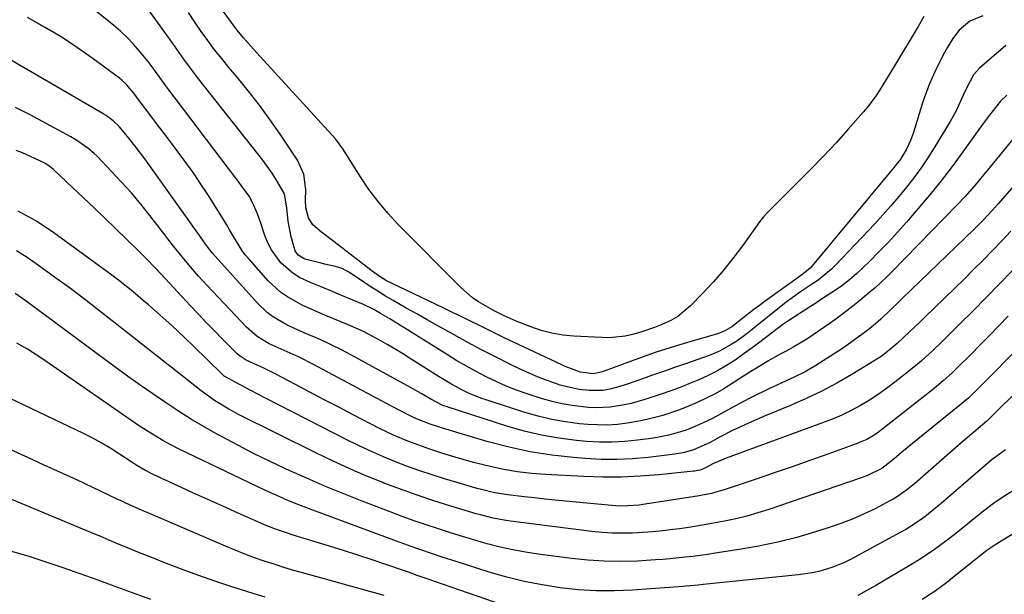
# Model space of a CAD drawing. Units: inches. Extents: x 1889573 to 1894914, y 422031 to 427339.
# Drawn here: x 1891002 to 1891280, y 426881 to 427043 of the extents above; entities that cross this region are included whole.
import ezdxf

# ---------------------------------------------------------------- set-up
doc = ezdxf.new("R2010")
doc.units = ezdxf.units.IN
doc.header["$MEASUREMENT"] = 0
doc.layers.add('7', color=7, linetype='Continuous')
doc.layers.add('8', color=7, linetype='Continuous')

msp = doc.modelspace()

# ---------------------------------------------------------------- linework, layer by layer
at = {"layer": '7', "color": 18}
for points in [[(1891280.96, 427021.68, 1908), (1891279.23, 427019.92, 1908), (1891276.1, 427016.03, 1908), (1891274.6, 427014.03, 1908), (1891273.12, 427012.01, 1908), (1891271.65, 427009.97, 1908), (1891268.59, 427005.69, 1908), (1891265.54, 427001.55, 1908), (1891262.43, 426997.47, 1908), (1891259.2, 426993.48, 1908), (1891255.9, 426989.55, 1908), (1891252.7, 426985.85, 1908), (1891250.16, 426982.98, 1908), (1891247.57, 426980.17, 1908), (1891244.9, 426977.44, 1908), (1891242.19, 426974.75, 1908), (1891238.67, 426971.36, 1908), (1891236.6, 426969.52, 1908), (1891234.39, 426967.85, 1908), (1891232.1, 426966.29, 1908), (1891229.57, 426964.65, 1908), (1891227.05, 426962.99, 1908), (1891225.55, 426961.99, 1908), (1891222.36, 426959.92, 1908), (1891219.46, 426958.04, 1908), (1891217.82, 426956.91, 1908), (1891214.62, 426954.52, 1908), (1891211.3, 426951.94, 1908), (1891209.12, 426950.3, 1908), (1891206.9, 426948.7, 1908), (1891204.67, 426947.13, 1908), (1891204.32, 426946.89, 1908), (1891201.86, 426945.31, 1908), (1891199.33, 426943.83, 1908), (1891196.72, 426942.52, 1908), (1891194.04, 426941.32, 1908), (1891191.7, 426940.36, 1908), (1891188.96, 426939.27, 1908), (1891186.21, 426938.23, 1908), (1891183.42, 426937.25, 1908), (1891178.87, 426935.75, 1908), (1891174.98, 426934.65, 1908), (1891173, 426934.21, 1908), (1891169.01, 426933.55, 1908), (1891164.99, 426933.39, 1908), (1891162.97, 426933.5, 1908), (1891158.37, 426934.02, 1908), (1891155.53, 426934.5, 1908), (1891152.73, 426935.18, 1908), (1891149.96, 426935.98, 1908), (1891145.61, 426937.4, 1908), (1891142.65, 426938.43, 1908), (1891139.73, 426939.56, 1908), (1891136.87, 426940.82, 1908), (1891134.05, 426942.17, 1908), (1891131.27, 426943.62, 1908), (1891128.52, 426945.13, 1908), (1891125.82, 426946.7, 1908), (1891123.14, 426948.33, 1908), (1891110.39, 426956.32, 1908), (1891108.66, 426957.41, 1908), (1891106.92, 426958.49, 1908), (1891104.28, 426960.07, 1908), (1891102.35, 426961.17, 1908), (1891099.43, 426962.56, 1908), (1891095.78, 426964.1, 1908), (1891093.02, 426965.25, 1908), (1891090.26, 426966.4, 1908), (1891087.5, 426967.55, 1908), (1891084.73, 426968.69, 1908), (1891081.4, 426970.22, 1908), (1891079.49, 426971.38, 1908), (1891076.11, 426974.34, 1908), (1891073.45, 426977.96, 1908), (1891072.45, 426979.96, 1908), (1891071.62, 426982.06, 1908), (1891070.5, 426985.54, 1908), (1891069.56, 426988.16, 1908), (1891068.14, 426991.34, 1908), (1891067.16, 426993.17, 1908), (1891065.36, 426995.73, 1908), (1891064.1, 426997.4, 1908), (1891063.47, 426998.23, 1908), (1891044.5, 427023.21, 1908), (1891043.65, 427024.33, 1908), (1891042, 427026.6, 1908), (1891039.54, 427030.01, 1908), (1891038.68, 427031.12, 1908), (1891036.29, 427034.08, 1908), (1891034.58, 427036.05, 1908), (1891032.8, 427037.93, 1908), (1891030.91, 427039.7, 1908), (1891028.93, 427041.39, 1908), (1891011.83, 427055.13, 1908)], [(1891257.56, 427043.85, 1914), (1891256, 427041.05, 1914), (1891249.24, 427029.92, 1914), (1891247.19, 427026.56, 1914), (1891245.14, 427023.2, 1914), (1891244.07, 427021.55, 1914), (1891241.73, 427018.4, 1914), (1891240.47, 427016.89, 1914), (1891236.24, 427012.09, 1914), (1891232.78, 427008.25, 1914), (1891229.27, 427004.46, 1914), (1891225.68, 427000.75, 1914), (1891222.04, 426997.08, 1914), (1891214.36, 426989.51, 1914), (1891213.52, 426988.66, 1914), (1891212.31, 426987.35, 1914), (1891211.2, 426985.94, 1914), (1891206.66, 426979.53, 1914), (1891203.96, 426975.9, 1914), (1891201.15, 426972.36, 1914), (1891198.17, 426968.96, 1914), (1891195.09, 426965.65, 1914), (1891191.72, 426962.19, 1914), (1891188.15, 426959.21, 1914), (1891186.15, 426958.04, 1914), (1891183.47, 426956.8, 1914), (1891181.56, 426956.06, 1914), (1891177.67, 426954.76, 1914), (1891175.4, 426954.12, 1914), (1891173.25, 426953.66, 1914), (1891168.91, 426953.21, 1914), (1891166.72, 426953.22, 1914), (1891158.76, 426953.63, 1914), (1891155.66, 426953.94, 1914), (1891152.6, 426954.45, 1914), (1891149.6, 426955.26, 1914), (1891146.65, 426956.27, 1914), (1891142.53, 426957.9, 1914), (1891141.67, 426958.25, 1914), (1891139.13, 426959.37, 1914), (1891136.66, 426960.62, 1914), (1891135.84, 426961.06, 1914), (1891131.88, 426963.36, 1914), (1891130.13, 426964.57, 1914), (1891126.93, 426967.38, 1914), (1891109.25, 426985.2, 1914), (1891106.32, 426988.35, 1914), (1891103.55, 426991.62, 1914), (1891100.99, 426995.06, 1914), (1891098.58, 426998.62, 1914), (1891094.74, 427004.73, 1914), (1891093.62, 427006.51, 1914), (1891091.56, 427009.34, 1914), (1891070.32, 427032.55, 1914), (1891068.41, 427034.65, 1914), (1891065.57, 427037.83, 1914), (1891063.79, 427040.04, 1914), (1891062.93, 427041.17, 1914), (1891056.81, 427049.57, 1914)], [(1891274.18, 427044.09, 1912), (1891270.54, 427042.58, 1912), (1891267.5, 427039.99, 1912), (1891265.7, 427037.61, 1912), (1891264.13, 427035.04, 1912), (1891263.4, 427033.73, 1912), (1891261.48, 427030, 1912), (1891260.26, 427027.44, 1912), (1891259.13, 427024.83, 1912), (1891258.13, 427022.17, 1912), (1891257.22, 427019.48, 1912), (1891254.63, 427011.11, 1912), (1891253.8, 427008.82, 1912), (1891252.59, 427006.25, 1912), (1891250.99, 427003.64, 1912), (1891249.11, 427001.21, 1912), (1891247.81, 426999.62, 1912), (1891226.04, 426973.5, 1912), (1891225.45, 426972.84, 1912), (1891223.4, 426971.14, 1912), (1891212.8, 426963.48, 1912), (1891211.21, 426962.3, 1912), (1891209.62, 426961.12, 1912), (1891206.49, 426958.69, 1912), (1891203.35, 426956.27, 1912), (1891201.42, 426955.13, 1912), (1891200.06, 426954.55, 1912), (1891199.35, 426954.31, 1912), (1891189.96, 426951.56, 1912), (1891185.99, 426950.35, 1912), (1891182.03, 426949.08, 1912), (1891178.1, 426947.73, 1912), (1891174.19, 426946.31, 1912), (1891167.36, 426943.76, 1912), (1891166.88, 426943.59, 1912), (1891164.39, 426943.05, 1912), (1891160.69, 426943.51, 1912), (1891156.37, 426945.07, 1912), (1891155.39, 426945.51, 1912), (1891141.82, 426951.9, 1912), (1891139.34, 426953.07, 1912), (1891136.87, 426954.27, 1912), (1891134.41, 426955.48, 1912), (1891131.95, 426956.7, 1912), (1891129.49, 426957.92, 1912), (1891127.03, 426959.14, 1912), (1891124.56, 426960.34, 1912), (1891122.09, 426961.53, 1912), (1891107.34, 426968.56, 1912), (1891105.91, 426969.3, 1912), (1891103.87, 426970.57, 1912), (1891102.55, 426971.5, 1912), (1891101.91, 426971.98, 1912), (1891091.14, 426980.29, 1912), (1891089.96, 426981.19, 1912), (1891087.61, 426983.02, 1912), (1891085.17, 426985.08, 1912), (1891083.95, 426987.03, 1912), (1891083.23, 426989.9, 1912), (1891083.1, 426991.92, 1912), (1891083.18, 426995.05, 1912), (1891082.62, 426999.35, 1912), (1891080.8, 427003.28, 1912), (1891075.91, 427010.61, 1912), (1891073.05, 427014.75, 1912), (1891070.1, 427018.83, 1912), (1891067.01, 427022.8, 1912), (1891063.84, 427026.7, 1912), (1891061.48, 427029.5, 1912), (1891059.45, 427031.98, 1912), (1891057.45, 427034.49, 1912), (1891055.53, 427037.05, 1912), (1891053.65, 427039.65, 1912), (1891051.83, 427042.29, 1912), (1891050.05, 427044.96, 1912)], [(1891289.04, 427017.07, 1906), (1891275.53, 427000.5, 1906), (1891274.49, 426999.24, 1906), (1891272.4, 426996.75, 1906), (1891269.19, 426993.08, 1906), (1891266.95, 426990.72, 1906), (1891248.6, 426971.9, 1906), (1891247.03, 426970.33, 1906), (1891243.79, 426967.3, 1906), (1891242.46, 426966.13, 1906), (1891238.95, 426963.22, 1906), (1891237.04, 426961.68, 1906), (1891233.13, 426958.72, 1906), (1891231.13, 426957.3, 1906), (1891226.37, 426954.02, 1906), (1891224.57, 426952.83, 1906), (1891220.88, 426950.61, 1906), (1891218.49, 426949.32, 1906), (1891216.84, 426948.44, 1906), (1891213.58, 426946.6, 1906), (1891210.37, 426944.65, 1906), (1891208.78, 426943.66, 1906), (1891205.62, 426941.64, 1906), (1891203.51, 426940.27, 1906), (1891201.09, 426938.79, 1906), (1891198.64, 426937.38, 1906), (1891196.12, 426936.09, 1906), (1891193.56, 426934.87, 1906), (1891190.49, 426933.55, 1906), (1891188.32, 426932.71, 1906), (1891183.92, 426931.24, 1906), (1891179.42, 426930.07, 1906), (1891177.15, 426929.61, 1906), (1891173.89, 426929.06, 1906), (1891171.1, 426928.74, 1906), (1891168.31, 426928.55, 1906), (1891165.51, 426928.57, 1906), (1891162.71, 426928.72, 1906), (1891160.41, 426928.93, 1906), (1891156.48, 426929.42, 1906), (1891152.59, 426930.09, 1906), (1891148.75, 426931.01, 1906), (1891144.94, 426932.1, 1906), (1891134.34, 426935.53, 1906), (1891132.56, 426936.15, 1906), (1891129.08, 426937.59, 1906), (1891127.38, 426938.41, 1906), (1891124.06, 426940.21, 1906), (1891120.83, 426942.15, 1906), (1891112.9, 426947.18, 1906), (1891110.73, 426948.53, 1906), (1891108.55, 426949.87, 1906), (1891106.35, 426951.17, 1906), (1891104.13, 426952.45, 1906), (1891101.89, 426953.67, 1906), (1891099.62, 426954.84, 1906), (1891097.3, 426955.91, 1906), (1891094.95, 426956.92, 1906), (1891088.75, 426959.46, 1906), (1891086.54, 426960.4, 1906), (1891082.18, 426962.42, 1906), (1891077.99, 426964.71, 1906), (1891076.04, 426966.06, 1906), (1891072.57, 426969.3, 1906), (1891067.18, 426975.33, 1906), (1891066.11, 426976.61, 1906), (1891065.1, 426977.94, 1906), (1891063.34, 426980.78, 1906), (1891061.68, 426983.69, 1906), (1891060.82, 426985.13, 1906), (1891059.94, 426986.56, 1906), (1891055.5, 426993.58, 1906), (1891053.59, 426996.52, 1906), (1891051.63, 426999.43, 1906), (1891049.6, 427002.28, 1906), (1891047.19, 427005.57, 1906), (1891045.25, 427008.14, 1906), (1891043.31, 427010.71, 1906), (1891041.36, 427013.27, 1906), (1891039.42, 427015.84, 1906), (1891036.12, 427020.17, 1906), (1891034.66, 427022.18, 1906), (1891032.6, 427024.64, 1906), (1891031.29, 427025.87, 1906), (1891030.58, 427026.43, 1906), (1891023.2, 427031.89, 1906), (1891018.72, 427035.05, 1906), (1891014.15, 427038.08, 1906), (1891009.46, 427040.9, 1906), (1891004.68, 427043.6, 1906)], [(1891283.6, 426996.83, 1904), (1891278.49, 426990.98, 1904), (1891276.83, 426989.12, 1904), (1891274.27, 426986.41, 1904), (1891271.62, 426983.77, 1904), (1891251.55, 426964.34, 1904), (1891250.67, 426963.5, 1904), (1891248.05, 426960.95, 1904), (1891245.38, 426958.46, 1904), (1891243.23, 426956.59, 1904), (1891241.12, 426954.9, 1904), (1891240.04, 426954.08, 1904), (1891236.29, 426951.36, 1904), (1891234.28, 426949.96, 1904), (1891230.19, 426947.29, 1904), (1891227.04, 426945.32, 1904), (1891224.05, 426943.59, 1904), (1891220.95, 426942.07, 1904), (1891217.5, 426940.49, 1904), (1891215.86, 426939.72, 1904), (1891214.23, 426938.93, 1904), (1891208.48, 426936.12, 1904), (1891206.69, 426935.22, 1904), (1891203.16, 426933.33, 1904), (1891199.66, 426931.37, 1904), (1891197.9, 426930.43, 1904), (1891194.28, 426928.7, 1904), (1891190.46, 426927.14, 1904), (1891188.87, 426926.6, 1904), (1891185.62, 426925.71, 1904), (1891182.32, 426925.03, 1904), (1891180.65, 426924.77, 1904), (1891176.81, 426924.26, 1904), (1891173.22, 426923.89, 1904), (1891169.62, 426923.69, 1904), (1891166.01, 426923.74, 1904), (1891162.41, 426923.94, 1904), (1891159.58, 426924.2, 1904), (1891154.59, 426924.83, 1904), (1891149.64, 426925.67, 1904), (1891144.76, 426926.83, 1904), (1891139.93, 426928.21, 1904), (1891123.03, 426933.65, 1904), (1891121.83, 426934.08, 1904), (1891118.43, 426935.85, 1904), (1891115.71, 426937.47, 1904), (1891111.84, 426939.66, 1904), (1891096.05, 426948.28, 1904), (1891093.21, 426949.77, 1904), (1891090.34, 426951.21, 1904), (1891087.43, 426952.56, 1904), (1891084.49, 426953.84, 1904), (1891082.01, 426954.88, 1904), (1891078.62, 426956.44, 1904), (1891076.96, 426957.31, 1904), (1891073.77, 426959.23, 1904), (1891072.29, 426960.33, 1904), (1891069.6, 426962.88, 1904), (1891056.79, 426977.14, 1904), (1891056.07, 426977.98, 1904), (1891054.44, 426980.24, 1904), (1891054.12, 426980.69, 1904), (1891039.21, 427001.72, 1904), (1891037.76, 427003.72, 1904), (1891036.29, 427005.69, 1904), (1891033.24, 427009.55, 1904), (1891030.63, 427012.71, 1904), (1891028.86, 427014.42, 1904), (1891026.87, 427015.88, 1904), (1891026.17, 427016.31, 1904), (1890993.29, 427035.44, 1904)], [(1891282.11, 426983.29, 1902), (1891279.52, 426980.54, 1902), (1891276.9, 426977.81, 1902), (1891274.26, 426975.1, 1902), (1891271.6, 426972.42, 1902), (1891268.91, 426969.76, 1902), (1891257.87, 426958.96, 1902), (1891256.44, 426957.57, 1902), (1891253.55, 426954.83, 1902), (1891249.99, 426951.57, 1902), (1891247.34, 426949.33, 1902), (1891245.5, 426947.93, 1902), (1891244.54, 426947.29, 1902), (1891243.57, 426946.67, 1902), (1891237.24, 426942.82, 1902), (1891233.04, 426940.4, 1902), (1891228.77, 426938.11, 1902), (1891224.4, 426936.02, 1902), (1891219.95, 426934.07, 1902), (1891212.78, 426931.13, 1902), (1891208.93, 426929.48, 1902), (1891207.02, 426928.61, 1902), (1891203.55, 426926.97, 1902), (1891200.31, 426925.29, 1902), (1891197.12, 426923.53, 1902), (1891192.61, 426921.55, 1902), (1891189.62, 426920.72, 1902), (1891186.57, 426920.2, 1902), (1891179.78, 426919.4, 1902), (1891175.35, 426919.02, 1902), (1891170.93, 426918.8, 1902), (1891166.49, 426918.85, 1902), (1891162.06, 426919.08, 1902), (1891158.67, 426919.35, 1902), (1891152.57, 426920.03, 1902), (1891146.51, 426920.96, 1902), (1891140.53, 426922.27, 1902), (1891134.6, 426923.83, 1902), (1891122.69, 426927.36, 1902), (1891118.22, 426928.82, 1902), (1891114.85, 426930.1, 1902), (1891113.53, 426930.7, 1902), (1891109.36, 426932.83, 1902), (1891107.76, 426933.67, 1902), (1891104.58, 426935.35, 1902), (1891085.37, 426945.62, 1902), (1891081.26, 426947.7, 1902), (1891077.06, 426949.59, 1902), (1891072.87, 426951.47, 1902), (1891069.42, 426953.52, 1902), (1891066.4, 426956.14, 1902), (1891055.32, 426967.96, 1902), (1891054.12, 426969.26, 1902), (1891052.93, 426970.57, 1902), (1891050.61, 426973.24, 1902), (1891048.35, 426975.95, 1902), (1891045.88, 426979.06, 1902), (1891044.25, 426981.15, 1902), (1891043.44, 426982.2, 1902), (1891039.18, 426987.7, 1902), (1891036.6, 426990.92, 1902), (1891033.95, 426994.08, 1902), (1891031.21, 426997.14, 1902), (1891028.39, 427000.15, 1902), (1891024.26, 427004.41, 1902), (1891023.43, 427005.22, 1902), (1891021.69, 427006.73, 1902), (1891018.85, 427008.72, 1902), (1891017.85, 427009.32, 1902), (1891016.85, 427009.89, 1902), (1891005.37, 427016.09, 1902), (1891001.26, 427018.18, 1902)], [(1891281.32, 426959.26, 1898), (1891278.72, 426956.54, 1898), (1891276.11, 426953.84, 1898), (1891273.47, 426951.16, 1898), (1891270.82, 426948.5, 1898), (1891267.06, 426944.75, 1898), (1891265.47, 426943.22, 1898), (1891262.99, 426941.01, 1898), (1891260.43, 426938.9, 1898), (1891245.59, 426927.15, 1898), (1891244, 426925.99, 1898), (1891241.43, 426924.51, 1898), (1891239.63, 426923.69, 1898), (1891238.71, 426923.34, 1898), (1891230.48, 426920.37, 1898), (1891225.43, 426918.56, 1898), (1891220.37, 426916.78, 1898), (1891215.3, 426915.03, 1898), (1891210.22, 426913.3, 1898), (1891201.5, 426910.37, 1898), (1891199.57, 426909.77, 1898), (1891197.61, 426909.27, 1898), (1891194.64, 426908.68, 1898), (1891193.64, 426908.52, 1898), (1891178.29, 426906.12, 1898), (1891177.2, 426905.97, 1898), (1891173.91, 426905.7, 1898), (1891171.72, 426905.69, 1898), (1891170.62, 426905.75, 1898), (1891169.52, 426905.83, 1898), (1891156.45, 426907.08, 1898), (1891153.53, 426907.37, 1898), (1891150.61, 426907.66, 1898), (1891147.69, 426907.98, 1898), (1891144.78, 426908.3, 1898), (1891140.21, 426908.84, 1898), (1891136.46, 426909.46, 1898), (1891132.77, 426910.32, 1898), (1891131.55, 426910.67, 1898), (1891122.35, 426913.41, 1898), (1891118.85, 426914.51, 1898), (1891115.36, 426915.66, 1898), (1891111.91, 426916.89, 1898), (1891108.47, 426918.19, 1898), (1891105.08, 426919.58, 1898), (1891101.71, 426921.04, 1898), (1891098.39, 426922.59, 1898), (1891095.1, 426924.22, 1898), (1891071.85, 426936.14, 1898), (1891067.51, 426938.4, 1898), (1891063.62, 426940.47, 1898), (1891060.14, 426942.31, 1898), (1891058.7, 426943.72, 1898), (1891056.24, 426946.15, 1898), (1891055.42, 426946.96, 1898), (1891051.43, 426950.89, 1898), (1891049.15, 426953.1, 1898), (1891046.84, 426955.28, 1898), (1891044.49, 426957.42, 1898), (1891042.12, 426959.53, 1898), (1891038.76, 426962.45, 1898), (1891037.32, 426963.69, 1898), (1891034.42, 426966.15, 1898), (1891032.95, 426967.35, 1898), (1891029.96, 426969.7, 1898), (1891028.44, 426970.84, 1898), (1891012.11, 426982.83, 1898), (1891007.18, 426986.05, 1898), (1891002.06, 426988.89, 1898)], [(1891289.93, 426956.19, 1896), (1891280.21, 426946.25, 1896), (1891278.64, 426944.65, 1896), (1891275.49, 426941.46, 1896), (1891273.9, 426939.87, 1896), (1891271.66, 426937.64, 1896), (1891270.23, 426936.27, 1896), (1891268.73, 426934.97, 1896), (1891268.23, 426934.55, 1896), (1891267.72, 426934.13, 1896), (1891255.87, 426924.59, 1896), (1891252.85, 426922.13, 1896), (1891251.35, 426920.88, 1896), (1891249.85, 426919.62, 1896), (1891247.41, 426917.56, 1896), (1891245.72, 426916.29, 1896), (1891241.67, 426914.34, 1896), (1891240.63, 426913.92, 1896), (1891239.57, 426913.54, 1896), (1891213.79, 426904.74, 1896), (1891210.73, 426903.76, 1896), (1891207.63, 426902.86, 1896), (1891204.51, 426902.09, 1896), (1891201.36, 426901.41, 1896), (1891198.19, 426900.82, 1896), (1891195.02, 426900.26, 1896), (1891191.84, 426899.77, 1896), (1891188.65, 426899.3, 1896), (1891186.73, 426899.05, 1896), (1891183.89, 426898.7, 1896), (1891181.04, 426898.41, 1896), (1891178.18, 426898.2, 1896), (1891175.32, 426898.04, 1896), (1891172.46, 426897.99, 1896), (1891169.6, 426898.04, 1896), (1891166.75, 426898.22, 1896), (1891163.9, 426898.51, 1896), (1891140.89, 426901.38, 1896), (1891139.67, 426901.56, 1896), (1891136.05, 426902.26, 1896), (1891132.47, 426903.19, 1896), (1891131.28, 426903.53, 1896), (1891124.09, 426905.68, 1896), (1891119.33, 426907.17, 1896), (1891114.6, 426908.73, 1896), (1891109.9, 426910.41, 1896), (1891105.23, 426912.17, 1896), (1891104.9, 426912.3, 1896), (1891100.12, 426914.24, 1896), (1891095.37, 426916.27, 1896), (1891090.68, 426918.42, 1896), (1891086.03, 426920.66, 1896), (1891064.21, 426931.52, 1896), (1891061.43, 426932.99, 1896), (1891057.43, 426935.46, 1896), (1891053.62, 426938.23, 1896), (1891046.48, 426943.86, 1896), (1891041.67, 426947.64, 1896), (1891036.86, 426951.43, 1896), (1891032.05, 426955.22, 1896), (1891027.24, 426959.01, 1896), (1891025.54, 426960.35, 1896), (1891021.16, 426963.73, 1896), (1891016.75, 426967.07, 1896), (1891012.29, 426970.33, 1896), (1891007.78, 426973.54, 1896), (1891004.56, 426975.8, 1896), (1891001.56, 426977.68, 1896)], [(1891282.42, 426936.6, 1894), (1891279.03, 426933.27, 1894), (1891276.11, 426930.36, 1894), (1891275.32, 426929.65, 1894), (1891272.86, 426927.61, 1894), (1891269.21, 426924.51, 1894), (1891268, 426923.46, 1894), (1891254.9, 426911.99, 1894), (1891252.43, 426909.97, 1894), (1891249.83, 426908.15, 1894), (1891248.91, 426907.62, 1894), (1891247.98, 426907.11, 1894), (1891243.78, 426904.94, 1894), (1891240.7, 426903.46, 1894), (1891237.58, 426902.07, 1894), (1891234.39, 426900.85, 1894), (1891231.16, 426899.73, 1894), (1891227.02, 426898.41, 1894), (1891221.69, 426896.85, 1894), (1891216.33, 426895.47, 1894), (1891210.9, 426894.34, 1894), (1891205.44, 426893.38, 1894), (1891198.64, 426892.35, 1894), (1891196.54, 426892.04, 1894), (1891192.34, 426891.47, 1894), (1891190.24, 426891.21, 1894), (1891186.02, 426890.77, 1894), (1891183.91, 426890.61, 1894), (1891181.8, 426890.47, 1894), (1891176.71, 426890.17, 1894), (1891172.05, 426890.04, 1894), (1891167.4, 426890.08, 1894), (1891162.76, 426890.38, 1894), (1891158.12, 426890.85, 1894), (1891148.78, 426892.08, 1894), (1891145.16, 426892.63, 1894), (1891141.57, 426893.29, 1894), (1891138, 426894.1, 1894), (1891134.33, 426895.05, 1894), (1891130.87, 426896.04, 1894), (1891127.42, 426897.06, 1894), (1891123.99, 426898.12, 1894), (1891120.57, 426899.21, 1894), (1891117.16, 426900.35, 1894), (1891113.76, 426901.53, 1894), (1891110.38, 426902.75, 1894), (1891107.02, 426904.01, 1894), (1891099.09, 426907.05, 1894), (1891093.9, 426909.1, 1894), (1891088.73, 426911.22, 1894), (1891083.61, 426913.43, 1894), (1891078.52, 426915.72, 1894), (1891077.47, 426916.2, 1894), (1891072.95, 426918.34, 1894), (1891068.46, 426920.54, 1894), (1891064.01, 426922.83, 1894), (1891059.59, 426925.18, 1894), (1891058.44, 426925.8, 1894), (1891054.65, 426927.94, 1894), (1891050.91, 426930.15, 1894), (1891047.23, 426932.47, 1894), (1891043.6, 426934.87, 1894), (1891040.02, 426937.33, 1894), (1891036.45, 426939.83, 1894), (1891032.91, 426942.36, 1894), (1891029.4, 426944.92, 1894), (1891004.23, 426963.47, 1894), (1891001.16, 426965.67, 1894)], [(1891280.6, 426921.57, 1892), (1891276.8, 426918.82, 1892), (1891275.6, 426917.82, 1892), (1891262.41, 426906.39, 1892), (1891261.06, 426905.25, 1892), (1891258.29, 426903.04, 1892), (1891256.87, 426901.98, 1892), (1891253.95, 426900, 1892), (1891252.44, 426899.08, 1892), (1891250.9, 426898.21, 1892), (1891236.91, 426890.64, 1892), (1891235.18, 426889.78, 1892), (1891231.62, 426888.32, 1892), (1891227.91, 426887.23, 1892), (1891226.02, 426886.82, 1892), (1891222.2, 426886.26, 1892), (1891195.29, 426883.54, 1892), (1891193.87, 426883.39, 1892), (1891191.75, 426883.17, 1892), (1891190.33, 426883.05, 1892), (1891189.62, 426882.99, 1892), (1891175.35, 426881.96, 1892), (1891170.23, 426881.75, 1892), (1891165.12, 426881.75, 1892), (1891160.01, 426882.07, 1892), (1891154.92, 426882.59, 1892), (1891149.85, 426883.4, 1892), (1891144.83, 426884.39, 1892), (1891139.86, 426885.63, 1892), (1891134.93, 426887.05, 1892), (1891125.61, 426889.99, 1892), (1891121.37, 426891.37, 1892), (1891119.25, 426892.08, 1892), (1891115.04, 426893.54, 1892), (1891112.93, 426894.28, 1892), (1891108.74, 426895.81, 1892), (1891085.14, 426904.52, 1892), (1891083.43, 426905.16, 1892), (1891081.72, 426905.82, 1892), (1891078.33, 426907.19, 1892), (1891076.65, 426907.9, 1892), (1891073.31, 426909.39, 1892), (1891071.65, 426910.16, 1892), (1891049.6, 426920.66, 1892), (1891047.26, 426921.82, 1892), (1891044.94, 426923.03, 1892), (1891042.67, 426924.32, 1892), (1891040.42, 426925.65, 1892), (1891038.2, 426927.04, 1892), (1891036, 426928.46, 1892), (1891033.82, 426929.91, 1892), (1891031.66, 426931.39, 1892), (1891010.45, 426946.14, 1892), (1891007.55, 426948.07, 1892), (1891004.61, 426949.94, 1892), (1891001.61, 426951.7, 1892)], [(1891105.26, 426880.48, 1888), (1891082.64, 426886.73, 1888), (1891079.82, 426887.53, 1888), (1891077.02, 426888.36, 1888), (1891074.23, 426889.24, 1888), (1891071.45, 426890.15, 1888), (1891068.69, 426891.11, 1888), (1891065.94, 426892.12, 1888), (1891063.23, 426893.2, 1888), (1891060.53, 426894.32, 1888), (1891039.09, 426903.56, 1888), (1891036.79, 426904.56, 1888), (1891034.5, 426905.58, 1888), (1891032.21, 426906.62, 1888), (1891031.08, 426907.14, 1888), (1891029.94, 426907.67, 1888), (1891023.09, 426910.91, 1888), (1891018.53, 426913.05, 1888), (1891013.96, 426915.17, 1888), (1891009.37, 426917.27, 1888), (1891004.79, 426919.36, 1888), (1890995.1, 426923.74, 1888)], [(1891071.69, 426879.98, 1886), (1891067.08, 426881.39, 1886), (1891066.53, 426881.56, 1886), (1891062, 426883, 1886), (1891057.5, 426884.5, 1886), (1891053.02, 426886.08, 1886), (1891048.56, 426887.72, 1886), (1891046.61, 426888.46, 1886), (1891043.15, 426889.78, 1886), (1891039.7, 426891.13, 1886), (1891036.26, 426892.51, 1886), (1891032.82, 426893.92, 1886), (1891029.4, 426895.34, 1886), (1891025.98, 426896.76, 1886), (1891022.55, 426898.18, 1886), (1891019.13, 426899.61, 1886), (1890997.99, 426908.44, 1886)], [(1891296.49, 426906.21, 1888), (1891278.18, 426895.03, 1888), (1891275.34, 426893.1, 1888), (1891271.74, 426890.27, 1888), (1891270.85, 426889.55, 1888), (1891264.65, 426884.56, 1888), (1891263.61, 426883.75, 1888), (1891260.43, 426881.44, 1888), (1891257.1, 426879.35, 1888)], [(1891039.43, 426879.31, 1884), (1891029.07, 426883.09, 1884), (1891024.3, 426884.82, 1884), (1891019.52, 426886.53, 1884), (1891014.73, 426888.21, 1884), (1891009.93, 426889.87, 1884), (1891005.11, 426891.43, 1884), (1891000.25, 426892.89, 1884)]]:
    msp.add_polyline3d(points, dxfattribs=at)
at = {"layer": '8', "color": 18}
for points in [[(1891280.68, 427035.66, 1910), (1891273.25, 427029.28, 1910), (1891271.58, 427027.41, 1910), (1891269.48, 427023.44, 1910), (1891268.67, 427021.62, 1910), (1891266.65, 427017.23, 1910), (1891264.99, 427014.25, 1910), (1891260.51, 427006.83, 1910), (1891258.68, 427003.94, 1910), (1891256.78, 427001.11, 1910), (1891254.77, 426998.36, 1910), (1891252.68, 426995.66, 1910), (1891250.51, 426993.03, 1910), (1891248.29, 426990.44, 1910), (1891246.02, 426987.89, 1910), (1891243.7, 426985.38, 1910), (1891232.65, 426973.7, 1910), (1891231.5, 426972.55, 1910), (1891227.73, 426969.47, 1910), (1891226.17, 426968.41, 1910), (1891222.72, 426966.12, 1910), (1891219.33, 426963.73, 1910), (1891218.25, 426962.88, 1910), (1891209.13, 426955.48, 1910), (1891207.7, 426954.37, 1910), (1891204.75, 426952.26, 1910), (1891203.23, 426951.27, 1910), (1891200.07, 426949.52, 1910), (1891198.42, 426948.78, 1910), (1891196.73, 426948.13, 1910), (1891190.83, 426946.04, 1910), (1891187.47, 426944.86, 1910), (1891184.11, 426943.68, 1910), (1891180.75, 426942.51, 1910), (1891177.38, 426941.34, 1910), (1891173.04, 426939.83, 1910), (1891169.41, 426938.79, 1910), (1891166.94, 426938.34, 1910), (1891163.19, 426938.28, 1910), (1891160.27, 426938.61, 1910), (1891158.48, 426938.92, 1910), (1891154.97, 426939.85, 1910), (1891153.47, 426940.34, 1910), (1891151.01, 426941.21, 1910), (1891148.57, 426942.14, 1910), (1891146.18, 426943.17, 1910), (1891143.81, 426944.27, 1910), (1891140.59, 426945.85, 1910), (1891136.67, 426947.8, 1910), (1891132.78, 426949.8, 1910), (1891128.92, 426951.86, 1910), (1891125.08, 426953.97, 1910), (1891123.38, 426954.93, 1910), (1891120.41, 426956.59, 1910), (1891117.44, 426958.25, 1910), (1891114.47, 426959.9, 1910), (1891111.5, 426961.56, 1910), (1891107.79, 426963.67, 1910), (1891105.62, 426964.96, 1910), (1891103.48, 426966.31, 1910), (1891101.36, 426967.7, 1910), (1891098.04, 426969.93, 1910), (1891095.34, 426971.7, 1910), (1891093.46, 426972.69, 1910), (1891091.51, 426973.3, 1910), (1891088.49, 426973.97, 1910), (1891087.48, 426974.2, 1910), (1891082.9, 426975.33, 1910), (1891081.05, 426976.52, 1910), (1891080.15, 426977.71, 1910), (1891079, 426981.63, 1910), (1891078.18, 426986.07, 1910), (1891077.8, 426989.74, 1910), (1891077.12, 426993.78, 1910), (1891074.88, 426997.7, 1910), (1891073.65, 426999.6, 1910), (1891071.04, 427003.31, 1910), (1891069.66, 427005.12, 1910), (1891052.93, 427026.3, 1910), (1891051.52, 427028.13, 1910), (1891048.77, 427031.83, 1910), (1891047.43, 427033.71, 1910), (1891044.77, 427037.48, 1910), (1891043.42, 427039.36, 1910), (1891042.07, 427041.23, 1910), (1891037.88, 427047.02, 1910)], [(1891282.46, 426972.11, 1900), (1891278.82, 426968.31, 1900), (1891275.16, 426964.53, 1900), (1891271.47, 426960.79, 1900), (1891267.74, 426957.08, 1900), (1891262.47, 426951.87, 1900), (1891260.23, 426949.71, 1900), (1891256.77, 426946.6, 1900), (1891253.19, 426943.62, 1900), (1891249.42, 426940.63, 1900), (1891247.07, 426938.85, 1900), (1891244.67, 426937.15, 1900), (1891242.19, 426935.57, 1900), (1891239.67, 426934.06, 1900), (1891237.07, 426932.67, 1900), (1891234.43, 426931.37, 1900), (1891231.74, 426930.21, 1900), (1891229, 426929.13, 1900), (1891201.83, 426919.22, 1900), (1891201.15, 426918.96, 1900), (1891198.21, 426917.65, 1900), (1891195.96, 426916.45, 1900), (1891194.41, 426915.84, 1900), (1891193.33, 426915.6, 1900), (1891192.97, 426915.55, 1900), (1891192.61, 426915.5, 1900), (1891182.79, 426914.51, 1900), (1891177.51, 426914.09, 1900), (1891172.23, 426913.85, 1900), (1891166.95, 426913.84, 1900), (1891161.65, 426914, 1900), (1891150.77, 426914.58, 1900), (1891146.85, 426914.89, 1900), (1891142.95, 426915.35, 1900), (1891139.08, 426916.02, 1900), (1891135.23, 426916.83, 1900), (1891130.51, 426918, 1900), (1891127.59, 426918.78, 1900), (1891124.7, 426919.63, 1900), (1891121.82, 426920.54, 1900), (1891118.18, 426921.75, 1900), (1891114.05, 426923.23, 1900), (1891111.99, 426924.01, 1900), (1891107.95, 426925.71, 1900), (1891103.99, 426927.62, 1900), (1891096.52, 426931.46, 1900), (1891092.45, 426933.56, 1900), (1891088.4, 426935.67, 1900), (1891084.35, 426937.8, 1900), (1891080.31, 426939.95, 1900), (1891074.71, 426942.93, 1900), (1891070.94, 426944.78, 1900), (1891068.58, 426945.8, 1900), (1891066.39, 426946.88, 1900), (1891064.35, 426948.21, 1900), (1891063.73, 426948.74, 1900), (1891063.14, 426949.3, 1900), (1891059.67, 426952.81, 1900), (1891057.37, 426955.16, 1900), (1891055.09, 426957.53, 1900), (1891052.83, 426959.91, 1900), (1891050.58, 426962.31, 1900), (1891043.6, 426969.83, 1900), (1891040.82, 426972.78, 1900), (1891038, 426975.69, 1900), (1891036.08, 426977.59, 1900), (1891029.41, 426984.09, 1900), (1891026.44, 426986.97, 1900), (1891023.45, 426989.84, 1900), (1891020.45, 426992.69, 1900), (1891017.43, 426995.53, 1900), (1891011.94, 427000.68, 1900), (1891011.09, 427001.42, 1900), (1891009.52, 427002.42, 1900), (1891006.74, 427003.79, 1900), (1891003.24, 427005.36, 1900), (1891001.45, 427006.04, 1900)], [(1891141.07, 426876.96, 1890), (1891117.1, 426885.23, 1890), (1891114.6, 426886.1, 1890), (1891112.11, 426886.99, 1890), (1891111.27, 426887.28, 1890), (1891110.44, 426887.57, 1890), (1891101.86, 426890.48, 1890), (1891097.86, 426891.82, 1890), (1891093.84, 426893.13, 1890), (1891089.82, 426894.39, 1890), (1891085.78, 426895.63, 1890), (1891079.57, 426897.51, 1890), (1891077.71, 426898.09, 1890), (1891074.94, 426899.04, 1890), (1891072.22, 426900.14, 1890), (1891064.09, 426903.72, 1890), (1891059.81, 426905.61, 1890), (1891055.54, 426907.52, 1890), (1891051.28, 426909.46, 1890), (1891047.03, 426911.41, 1890), (1891040.12, 426914.61, 1890), (1891037.78, 426915.8, 1890), (1891035.53, 426917.14, 1890), (1891034.06, 426918.09, 1890), (1891030.62, 426920.36, 1890), (1891028.14, 426921.92, 1890), (1891025.62, 426923.42, 1890), (1891023.04, 426924.81, 1890), (1891020.42, 426926.13, 1890), (1890999.56, 426936.11, 1890)], [(1891283.11, 426910.26, 1890), (1891280.14, 426908.35, 1890), (1891277.22, 426906.36, 1890), (1891274.4, 426904.25, 1890), (1891271.63, 426902.05, 1890), (1891270, 426900.71, 1890), (1891266.13, 426897.59, 1890), (1891264.17, 426896.07, 1890), (1891260.17, 426893.13, 1890), (1891256.04, 426890.39, 1890), (1891253.92, 426889.1, 1890), (1891243.99, 426883.28, 1890), (1891242.32, 426882.31, 1890), (1891238.96, 426880.45, 1890)]]:
    msp.add_polyline3d(points, dxfattribs=at)

doc.saveas('drawing.dxf')
